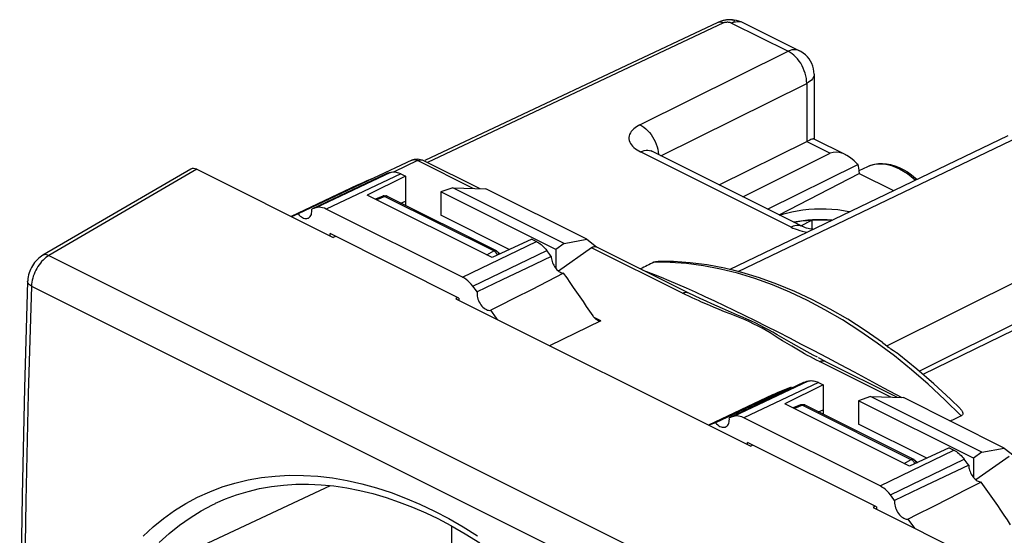
# Model space of a CAD drawing. Units: millimetres. Extents: x -29.5 to 26.8, y -28.4 to 34.1.
# Drawn here: x -29.5 to 8, y 14.4 to 34.1 of the extents above; entities that cross this region are included whole.
import ezdxf

# ---------------------------------------------------------------- set-up
doc = ezdxf.new("R2010")
doc.units = ezdxf.units.MM
doc.header["$LTSCALE"] = 15.367
doc.layers.get('0').update_dxf_attribs({"linetype": 'CONTINUOUS'})
for name, color, linetype in [('ASSI', 7, 'CONTINUOUS'), ('DRAFT', 7, 'CONTINUOUS'), ('RACCORDO', 7, 'CONTINUOUS'), ('SUPERFICI', 7, 'CONTINUOUS')]:
    doc.layers.add(name, color=color, linetype=linetype)

msp = doc.modelspace()

# ---------------------------------------------------------------- linework, layer by layer
at = {"color": 7, "linetype": 'CONTINUOUS'}
for p, q in [((-15.546, 28.207), (-18.379, 26.864)), ((-16.02, 28.037), (-18.9, 26.677)), ((-18.352, 26.873), (-18.379, 26.864)), ((-18.298, 26.89), (-18.352, 26.873)), ((-12.629, 24.267), (-17.826, 26.865)), ((-12.774, 23.473), (-17.681, 25.927)), ((-9.253, 25.06), (-10.187, 24.616)), ((-10.187, 24.616), (-11.128, 24.167)), ((-8.779, 24.416), (-9.389, 24.105)), ((-11.128, 24.167), (-12.076, 23.713)), ((-9.389, 24.105), (-10.003, 23.792)), ((-10.003, 23.792), (-10.621, 23.478)), ((-0.11, 20.082), (-2.99, 18.722)), ((0.364, 20.252), (-2.469, 18.909)), ((-2.415, 18.927), (-2.469, 18.909)), ((-2.361, 18.944), (-2.415, 18.927)), ((-2.307, 18.961), (-2.361, 18.944)), ((3.281, 16.312), (-1.916, 18.91)), ((3.136, 15.518), (-1.771, 17.972)), ((6.657, 17.105), (5.723, 16.661)), ((5.723, 16.661), (4.782, 16.212)), ((4.782, 16.212), (3.834, 15.758)), ((6.521, 16.15), (5.907, 15.837)), ((7.131, 16.461), (6.521, 16.15)), ((5.907, 15.837), (5.289, 15.523))]:
    msp.add_line(p, q, dxfattribs=at)
at = {"color": 250, "linetype": 'CONTINUOUS'}
for p, q in [((-15.374, 28.262), (-18.217, 26.916)), ((-14.983, 28.211), (-17.826, 26.865)), ((-12.629, 24.267), (-9.816, 25.628)), ((-12.238, 23.927), (-9.424, 25.287)), ((0.536, 20.307), (-2.307, 18.961)), ((0.927, 20.256), (-1.916, 18.91)), ((3.281, 16.312), (6.094, 17.673)), ((3.672, 15.972), (6.486, 17.332))]:
    msp.add_line(p, q, dxfattribs=at)
at = {"color": 7, "linetype": 'CONTINUOUS'}
for points in [[(-18.9, 26.677), (-18.859, 26.633), (-18.818, 26.596), (-18.775, 26.564), (-18.732, 26.539), (-18.687, 26.519), (-18.644, 26.507), (-18.603, 26.502), (-18.562, 26.504), (-18.525, 26.513), (-18.504, 26.522)], [(-18.504, 26.522), (-18.491, 26.53), (-18.46, 26.553), (-18.433, 26.583), (-18.411, 26.618), (-18.394, 26.66), (-18.382, 26.705), (-18.376, 26.754), (-18.375, 26.807), (-18.379, 26.864)], [(-18.217, 26.916), (-18.244, 26.908), (-18.298, 26.89)], [(-17.826, 26.865), (-17.896, 26.896), (-17.964, 26.917), (-18.03, 26.93), (-18.094, 26.934), (-18.156, 26.93), (-18.217, 26.916)], [(-12.238, 23.927), (-12.299, 24.001), (-12.361, 24.068), (-12.425, 24.128), (-12.491, 24.181), (-12.559, 24.227), (-12.629, 24.267)], [(-12.076, 23.713), (-12.103, 23.749), (-12.238, 23.927)], [(-12.076, 23.713), (-12.081, 23.66), (-12.079, 23.606), (-12.073, 23.551), (-12.061, 23.493), (-12.044, 23.434), (-12.022, 23.377), (-11.995, 23.321), (-11.964, 23.267), (-11.93, 23.216), (-11.893, 23.17), (-11.853, 23.127), (-11.811, 23.09), (-11.768, 23.06), (-11.723, 23.035), (-11.68, 23.016), (-11.638, 23.006), (-11.596, 23.002), (-11.555, 23.005)], [(-10.621, 23.478), (-11.243, 23.163), (-11.555, 23.005)], [(-11.304, 22.651), (-11.342, 22.706), (-11.555, 23.005)], [(-2.594, 18.567), (-2.581, 18.575), (-2.55, 18.598), (-2.523, 18.628), (-2.501, 18.663), (-2.484, 18.705), (-2.472, 18.75), (-2.466, 18.799), (-2.465, 18.852), (-2.469, 18.909)], [(-1.916, 18.91), (-1.986, 18.941), (-2.054, 18.962), (-2.12, 18.975), (-2.184, 18.979), (-2.247, 18.975), (-2.307, 18.961)], [(-2.99, 18.722), (-3.204, 18.637), (-3.242, 18.62)], [(-2.99, 18.722), (-2.949, 18.678), (-2.908, 18.641), (-2.865, 18.609), (-2.822, 18.584), (-2.777, 18.564), (-2.734, 18.552), (-2.693, 18.547), (-2.652, 18.549), (-2.615, 18.559), (-2.594, 18.567)], [(3.672, 15.972), (3.611, 16.046), (3.549, 16.113), (3.485, 16.173), (3.419, 16.226), (3.351, 16.272), (3.281, 16.312)], [(3.834, 15.758), (3.807, 15.794), (3.672, 15.972)], [(3.834, 15.758), (3.829, 15.705), (3.831, 15.651), (3.837, 15.596), (3.849, 15.538), (3.866, 15.48), (3.888, 15.422), (3.914, 15.366), (3.945, 15.312), (3.98, 15.261), (4.017, 15.215), (4.057, 15.172), (4.099, 15.135), (4.142, 15.105), (4.186, 15.08), (4.23, 15.062), (4.272, 15.051), (4.314, 15.047), (4.355, 15.05)], [(5.289, 15.523), (4.667, 15.208), (4.355, 15.05)]]:
    msp.add_lwpolyline(points, dxfattribs=at)
at = {"layer": 'ASSI', "color": 7, "linetype": 'CONTINUOUS'}
for p, q in [((-2.907, 33.972), (-14.073, 28.709)), ((-2.374, 34.08), (-2.302, 34.076)), ((-2.302, 34.076), (-2.211, 34.064)), ((-2.211, 34.064), (-2.121, 34.043)), ((-2.121, 34.043), (-2.032, 34.013)), ((-2.032, 34.013), (-1.946, 33.975)), ((-1.946, 33.975), (0.21, 32.897)), ((0.763, 32.003), (0.763, 29.529)), ((-2.457, 24.566), (8.154, 29.667)), ((-2.848, 27.783), (0.482, 29.435)), ((0.6, 29.489), (0.482, 29.435)), ((0.758, 29.537), (1.955, 28.938)), ((0.323, 26.198), (-5.417, 29.068)), ((-1.954, 27.336), (1.376, 28.988)), ((-14.564, 28.725), (-16.02, 28.037)), ((-14.177, 28.742), (-14.126, 28.719)), ((-11.966, 27.639), (-14.127, 28.72)), ((-1.008, 26.863), (2.43, 28.568)), ((-15.546, 28.207), (-18.379, 26.864)), ((-15.489, 28.226), (-15.546, 28.207)), ((-15.431, 28.244), (-15.489, 28.226)), ((-15.374, 28.262), (-15.431, 28.244)), ((-14.983, 28.211), (-14.803, 28.122)), ((-0.566, 26.642), (2.483, 28.22)), ((2.481, 28.333), (2.813, 28.49)), ((2.483, 28.263), (2.483, 28.22)), ((2.483, 28.22), (3.788, 27.568)), ((-16.02, 28.037), (-18.9, 26.677)), ((-14.803, 28.122), (-16.262, 27.398)), ((-14.803, 28.122), (-14.803, 27.005)), ((-11.506, 25.02), (-16.262, 27.398)), ((-12.998, 27.674), (-13.46, 27.516)), ((-13.46, 27.516), (-13.46, 26.626)), ((-9.076, 25.324), (-13.46, 27.516)), ((-8.76, 25.555), (-12.998, 27.674)), ((-12.998, 27.674), (-11.744, 27.632)), ((-7.901, 25.711), (-11.744, 27.632)), ((-14.982, 27.094), (-14.803, 27.169)), ((-18.9, 26.677), (-19.149, 26.574)), ((-18.352, 26.873), (-18.379, 26.864)), ((-18.298, 26.89), (-18.352, 26.873)), ((-12.629, 24.267), (-17.826, 26.865)), ((-10.852, 25.322), (-13.46, 26.626)), ((0.256, 26.231), (0.682, 26.442)), ((0.682, 26.442), (0.682, 26.098)), ((-17.681, 25.84), (-17.681, 25.927)), ((-12.774, 23.473), (-17.681, 25.927)), ((-9.995, 25.717), (-11.506, 25.02)), ((-9.995, 25.717), (-9.816, 25.628)), ((-8.76, 25.555), (-9.076, 25.324)), ((-8.76, 25.555), (-7.901, 25.711)), ((-7.901, 25.711), (-7.526, 25.419)), ((-9.31, 25.136), (-9.424, 25.287)), ((-9.076, 25.324), (-9.076, 24.597)), ((-7.714, 25.393), (-8.979, 24.502)), ((-4.03, 23.671), (-7.537, 25.425)), ((14.781, 25.372), (4.912, 20.564)), ((-9.253, 25.06), (-10.187, 24.616)), ((-9.253, 25.06), (-9.31, 25.136)), ((-10.187, 24.616), (-11.128, 24.167)), ((-8.779, 24.416), (-9.389, 24.105)), ((-1.989, 24.447), (-2.225, 24.51)), ((-11.128, 24.167), (-12.076, 23.713)), ((-9.389, 24.105), (-10.003, 23.792)), ((-10.003, 23.792), (-10.621, 23.478)), ((-3.553, 23.443), (-4.031, 23.672)), ((-12.774, 23.473), (-12.774, 23.386)), ((-7.358, 22.604), (-9.313, 21.656)), ((3.905, 21.383), (3.792, 21.459)), ((1.194, 21.06), (0.933, 21.193)), ((3.944, 19.684), (1.192, 21.06)), ((0.421, 20.271), (0.364, 20.252)), ((0.478, 20.289), (0.421, 20.271)), ((0.536, 20.307), (0.478, 20.289)), ((-0.11, 20.082), (-2.99, 18.722)), ((0.364, 20.252), (-2.469, 18.909)), ((1.107, 20.167), (-0.352, 19.443)), ((0.927, 20.256), (1.107, 20.167)), ((1.107, 20.167), (1.107, 19.05)), ((2.912, 19.719), (2.45, 19.561)), ((2.45, 19.561), (2.45, 18.671)), ((6.834, 17.369), (2.45, 19.561)), ((2.912, 19.719), (4.166, 19.677)), ((7.15, 17.6), (2.912, 19.719)), ((8.008, 17.756), (4.166, 19.677)), ((4.404, 17.065), (-0.352, 19.443)), ((0.928, 19.139), (1.107, 19.214)), ((-2.415, 18.927), (-2.469, 18.909)), ((-2.361, 18.944), (-2.415, 18.927)), ((-2.307, 18.961), (-2.361, 18.944)), ((3.281, 16.312), (-1.916, 18.91)), ((5.058, 17.367), (2.45, 18.671)), ((-1.771, 17.885), (-1.771, 17.972)), ((3.136, 15.518), (-1.771, 17.972)), ((5.915, 17.763), (4.404, 17.065)), ((5.915, 17.763), (6.094, 17.673)), ((7.15, 17.6), (8.008, 17.756)), ((8.008, 17.756), (8.384, 17.464)), ((6.6, 17.181), (6.486, 17.332)), ((7.15, 17.6), (6.834, 17.369)), ((6.834, 17.369), (6.834, 16.642)), ((8.196, 17.438), (6.931, 16.547)), ((6.657, 17.105), (5.723, 16.661)), ((6.657, 17.105), (6.6, 17.181)), ((5.723, 16.661), (4.782, 16.212)), ((4.782, 16.212), (3.834, 15.758)), ((6.521, 16.15), (5.907, 15.837)), ((7.131, 16.461), (6.521, 16.15)), ((5.907, 15.837), (5.289, 15.523)), ((3.136, 15.518), (3.136, 15.431)), ((4.603, 14.698), (4.355, 15.05))]:
    msp.add_line(p, q, dxfattribs=at)
at = {"layer": 'ASSI', "color": 250, "linetype": 'CONTINUOUS'}
for p, q in [((-2.689, 33.955), (-13.967, 28.64)), ((-2.38, 33.953), (-2.307, 33.983)), ((-2.38, 33.953), (-0.225, 32.875)), ((-2.353, 34.078), (-2.351, 34.08)), ((-5.871, 30.074), (-0.225, 32.875)), ((0.21, 32.897), (0.21, 32.897)), ((-5.077, 28.898), (0.482, 31.655)), ((0.482, 31.655), (0.482, 29.435)), ((-2.124, 24.483), (8.593, 29.635)), ((0.482, 29.435), (1.376, 28.988)), ((-0.112, 26.175), (-5.852, 29.045)), ((-5.443, 29.079), (-5.417, 29.068)), ((-14.344, 28.709), (-15.24, 28.286)), ((-12.223, 27.648), (-14.344, 28.709)), ((2.813, 28.49), (2.883, 28.52)), ((-15.374, 28.262), (-18.217, 26.916)), ((-14.983, 28.211), (-17.826, 26.865)), ((3.536, 21.653), (14.068, 26.898)), ((0.419, 26.002), (0.501, 25.988)), ((-12.629, 24.267), (-9.816, 25.628)), ((4.763, 20.693), (14.775, 25.678)), ((-12.238, 23.927), (-9.424, 25.287)), ((-4.248, 23.66), (-7.714, 25.393)), ((-4.726, 24.833), (-5.346, 24.839)), ((-4.126, 23.6), (-4.248, 23.66)), ((-4.113, 23.861), (-3.765, 23.704)), ((-3.764, 23.429), (-3.884, 23.484)), ((-3.552, 23.443), (-3.595, 23.462)), ((-3.346, 23.349), (-3.552, 23.443)), ((-3.027, 23.363), (-2.666, 23.191)), ((-2.646, 22.952), (-2.858, 23.038)), ((-7.358, 22.604), (-7.62, 22.735)), ((0.731, 21.484), (1.267, 21.202)), ((3.823, 21.265), (3.168, 21.756)), ((0.975, 21.049), (0.855, 21.11)), ((3.687, 19.693), (0.975, 21.049)), ((4.472, 20.74), (3.823, 21.265)), ((0.536, 20.307), (-2.307, 18.961)), ((0.927, 20.256), (-1.916, 18.91)), ((3.413, 20.055), (4.103, 19.679)), ((3.281, 16.312), (6.094, 17.673)), ((3.672, 15.972), (6.486, 17.332))]:
    msp.add_line(p, q, dxfattribs=at)
at = {"layer": 'ASSI', "color": 7, "linetype": 'CONTINUOUS'}
for points in [[(-2.473, 34.079), (-2.505, 34.077), (-2.536, 34.074), (-2.569, 34.07), (-2.602, 34.065), (-2.635, 34.06), (-2.669, 34.053), (-2.704, 34.045), (-2.738, 34.036), (-2.774, 34.025), (-2.81, 34.013), (-2.846, 33.999), (-2.882, 33.984), (-2.907, 33.972)], [(-2.374, 34.08), (-2.38, 34.08), (-2.411, 34.081), (-2.441, 34.08), (-2.473, 34.079)], [(0.763, 32.003), (0.758, 32.105), (0.742, 32.207), (0.715, 32.307), (0.679, 32.405), (0.632, 32.498), (0.575, 32.586), (0.509, 32.668), (0.435, 32.743), (0.353, 32.81), (0.265, 32.867), (0.21, 32.897)], [(0.683, 29.524), (0.646, 29.51), (0.6, 29.489)], [(0.758, 29.537), (0.75, 29.539), (0.735, 29.538), (0.712, 29.533), (0.683, 29.524)], [(-5.417, 29.068), (-5.425, 29.072), (-5.442, 29.081), (-5.452, 29.087), (-5.453, 29.088)], [(-14.564, 28.725), (-14.513, 28.746), (-14.458, 28.761), (-14.402, 28.77), (-14.346, 28.773), (-14.289, 28.769), (-14.233, 28.758), (-14.177, 28.742)], [(2.813, 28.49), (2.941, 28.541), (3.077, 28.578), (3.22, 28.598), (3.369, 28.602), (3.522, 28.59), (3.679, 28.561), (3.839, 28.515), (4.001, 28.451), (4.162, 28.372), (4.322, 28.277), (4.479, 28.168), (4.633, 28.044), (4.683, 27.999)], [(-15.374, 28.262), (-15.335, 28.272), (-15.294, 28.279), (-15.253, 28.281), (-15.209, 28.279), (-15.165, 28.273), (-15.12, 28.263), (-15.074, 28.25), (-15.029, 28.233), (-14.983, 28.211)], [(-16.02, 28.037), (-16.147, 27.987), (-16.274, 27.935), (-16.4, 27.882), (-16.525, 27.827), (-16.649, 27.77), (-19.164, 26.582)], [(-18.9, 26.677), (-18.859, 26.633), (-18.818, 26.596), (-18.775, 26.564), (-18.732, 26.539), (-18.687, 26.519), (-18.644, 26.507), (-18.603, 26.502), (-18.562, 26.504), (-18.525, 26.513), (-18.504, 26.522)], [(-18.504, 26.522), (-18.491, 26.53), (-18.46, 26.553), (-18.433, 26.583), (-18.411, 26.618), (-18.394, 26.66), (-18.382, 26.705), (-18.376, 26.754), (-18.375, 26.807), (-18.379, 26.864)], [(-18.217, 26.916), (-18.244, 26.908), (-18.298, 26.89)], [(-17.826, 26.865), (-17.896, 26.896), (-17.964, 26.917), (-18.03, 26.93), (-18.094, 26.934), (-18.156, 26.93), (-18.217, 26.916)], [(-0.547, 26.633), (-0.475, 26.658), (-0.283, 26.714), (-0.084, 26.762), (0.125, 26.803), (0.341, 26.835), (0.56, 26.859), (0.779, 26.873), (1.001, 26.879), (1.223, 26.876), (1.445, 26.864), (1.667, 26.843), (1.883, 26.813), (2.092, 26.776), (2.124, 26.768)], [(0.718, 26.092), (0.659, 26.101), (0.594, 26.112), (0.534, 26.125), (0.48, 26.139), (0.432, 26.154), (0.391, 26.168), (0.357, 26.182), (0.33, 26.194), (0.323, 26.198)], [(-9.816, 25.628), (-9.77, 25.603), (-9.724, 25.575), (-9.679, 25.543), (-9.634, 25.508), (-9.589, 25.469), (-9.546, 25.427), (-9.504, 25.383), (-9.463, 25.337), (-9.424, 25.287)], [(-7.714, 25.393), (-7.689, 25.409), (-7.664, 25.421), (-7.641, 25.43), (-7.618, 25.436), (-7.595, 25.438), (-7.573, 25.436), (-7.553, 25.431), (-7.537, 25.425)], [(-9.253, 25.06), (-9.25, 25.012), (-9.244, 24.964), (-9.235, 24.915), (-9.221, 24.866), (-9.203, 24.816), (-9.183, 24.767), (-9.159, 24.72), (-9.131, 24.674), (-9.102, 24.631), (-9.07, 24.59), (-9.036, 24.553), (-9.001, 24.52), (-8.964, 24.491), (-8.927, 24.466), (-8.889, 24.446), (-8.852, 24.431), (-8.815, 24.421), (-8.779, 24.416)], [(-5.346, 24.839), (-5.32, 24.849), (-5.292, 24.858), (-5.261, 24.864), (-5.226, 24.868), (-5.19, 24.87), (-5.18, 24.87)], [(-2.327, 24.535), (-2.652, 24.611), (-3.308, 24.735), (-3.956, 24.819), (-4.594, 24.864), (-5.18, 24.871)], [(-7.66, 22.789), (-7.781, 22.973), (-7.903, 23.156), (-8.026, 23.339), (-8.149, 23.52), (-8.274, 23.701), (-8.399, 23.881), (-8.525, 24.06), (-8.651, 24.239), (-8.779, 24.416)], [(-2.226, 24.51), (-2.276, 24.523), (-2.326, 24.536)], [(3.375, 21.78), (2.713, 22.238), (2.045, 22.663), (1.373, 23.053), (0.699, 23.407), (0.024, 23.724), (-0.65, 24.004), (-1.321, 24.245), (-1.989, 24.447)], [(-12.238, 23.927), (-12.299, 24.001), (-12.361, 24.068), (-12.425, 24.128), (-12.491, 24.181), (-12.559, 24.227), (-12.629, 24.267)], [(-12.076, 23.713), (-12.103, 23.749), (-12.238, 23.927)], [(-12.076, 23.713), (-12.081, 23.66), (-12.079, 23.606), (-12.073, 23.551), (-12.061, 23.493), (-12.044, 23.434), (-12.022, 23.377), (-11.995, 23.321), (-11.964, 23.267), (-11.93, 23.216), (-11.893, 23.17), (-11.853, 23.127), (-11.811, 23.09), (-11.768, 23.06), (-11.723, 23.035), (-11.68, 23.016), (-11.638, 23.006), (-11.596, 23.002), (-11.555, 23.005)], [(-10.621, 23.478), (-11.243, 23.163), (-11.555, 23.005)], [(-11.304, 22.651), (-11.342, 22.706), (-11.555, 23.005)], [(-7.48, 22.617), (-7.494, 22.624), (-7.516, 22.638), (-7.538, 22.653), (-7.559, 22.671), (-7.581, 22.691), (-7.601, 22.713), (-7.622, 22.737), (-7.641, 22.762), (-7.66, 22.789)], [(-7.358, 22.604), (-7.374, 22.598), (-7.391, 22.595), (-7.41, 22.595), (-7.43, 22.598), (-7.451, 22.604), (-7.472, 22.613), (-7.48, 22.617)], [(3.372, 21.779), (3.426, 21.739), (3.536, 21.653)], [(3.792, 21.459), (3.691, 21.529), (3.646, 21.562), (3.605, 21.594), (3.568, 21.624), (3.536, 21.653)], [(3.993, 21.318), (3.963, 21.341), (3.905, 21.383)], [(6.325, 19.26), (5.958, 19.618), (5.327, 20.204), (4.685, 20.761), (3.993, 21.318)], [(0.536, 20.307), (0.575, 20.317), (0.615, 20.324), (0.657, 20.326), (0.701, 20.324), (0.745, 20.318), (0.79, 20.308), (0.836, 20.295), (0.881, 20.278), (0.927, 20.256)], [(-0.11, 20.082), (-0.237, 20.032), (-0.364, 19.98), (-0.49, 19.927), (-0.615, 19.872), (-0.739, 19.815), (-3.254, 18.627)], [(6.325, 19.26), (6.341, 19.243), (6.361, 19.222), (6.378, 19.2), (6.394, 19.179), (6.407, 19.158), (6.417, 19.137), (6.425, 19.117), (6.43, 19.097), (6.432, 19.078), (6.431, 19.06), (6.426, 19.042), (6.416, 19.025), (6.403, 19.01), (6.385, 18.997), (6.363, 18.984)], [(-2.594, 18.567), (-2.581, 18.575), (-2.55, 18.598), (-2.523, 18.628), (-2.501, 18.663), (-2.484, 18.705), (-2.472, 18.75), (-2.466, 18.799), (-2.465, 18.852), (-2.469, 18.909)], [(-1.916, 18.91), (-1.986, 18.941), (-2.054, 18.962), (-2.12, 18.975), (-2.184, 18.979), (-2.247, 18.975), (-2.307, 18.961)], [(-2.99, 18.722), (-3.204, 18.637), (-3.242, 18.62)], [(-2.99, 18.722), (-2.949, 18.678), (-2.908, 18.641), (-2.865, 18.609), (-2.822, 18.584), (-2.777, 18.564), (-2.734, 18.552), (-2.693, 18.547), (-2.652, 18.549), (-2.615, 18.559), (-2.594, 18.567)], [(6.094, 17.673), (6.14, 17.648), (6.186, 17.62), (6.231, 17.588), (6.276, 17.553), (6.321, 17.514), (6.364, 17.472), (6.406, 17.428), (6.447, 17.382), (6.486, 17.332)], [(6.657, 17.105), (6.66, 17.057), (6.666, 17.009), (6.675, 16.96), (6.689, 16.911), (6.707, 16.861), (6.727, 16.812), (6.751, 16.765), (6.778, 16.719), (6.808, 16.676), (6.84, 16.635), (6.874, 16.598), (6.909, 16.565), (6.946, 16.536), (6.983, 16.511), (7.021, 16.491), (7.058, 16.476), (7.095, 16.466), (7.131, 16.461)], [(3.672, 15.972), (3.611, 16.046), (3.549, 16.113), (3.485, 16.173), (3.419, 16.226), (3.351, 16.272), (3.281, 16.312)], [(8.25, 14.834), (8.129, 15.018), (8.007, 15.201), (7.884, 15.384), (7.761, 15.565), (7.636, 15.746), (7.511, 15.926), (7.385, 16.105), (7.259, 16.284), (7.131, 16.461)], [(3.834, 15.758), (3.807, 15.794), (3.672, 15.972)], [(3.834, 15.758), (3.829, 15.705), (3.831, 15.651), (3.837, 15.596), (3.849, 15.538), (3.866, 15.48), (3.888, 15.422), (3.914, 15.366), (3.945, 15.312), (3.98, 15.261), (4.017, 15.215), (4.057, 15.172), (4.099, 15.135), (4.142, 15.105), (4.186, 15.08), (4.23, 15.062), (4.272, 15.051), (4.314, 15.047), (4.355, 15.05)], [(5.289, 15.523), (4.667, 15.208), (4.355, 15.05)]]:
    msp.add_lwpolyline(points, dxfattribs=at)
at = {"layer": 'ASSI', "color": 250, "linetype": 'CONTINUOUS'}
for points in [[(-2.689, 33.955), (-2.701, 33.961), (-2.713, 33.966), (-2.725, 33.971), (-2.736, 33.975), (-2.748, 33.979), (-2.76, 33.982), (-2.772, 33.985), (-2.783, 33.987), (-2.794, 33.989), (-2.806, 33.99), (-2.817, 33.99), (-2.828, 33.99), (-2.839, 33.99), (-2.85, 33.989), (-2.86, 33.987), (-2.871, 33.985), (-2.881, 33.982), (-2.891, 33.979), (-2.901, 33.975), (-2.907, 33.972)], [(-2.38, 33.953), (-2.397, 33.959), (-2.415, 33.965), (-2.435, 33.97), (-2.456, 33.974), (-2.478, 33.978), (-2.5, 33.98), (-2.523, 33.981), (-2.547, 33.981), (-2.57, 33.98), (-2.592, 33.979), (-2.614, 33.976), (-2.635, 33.972), (-2.654, 33.968), (-2.672, 33.962), (-2.689, 33.955)], [(-2.38, 33.953), (-2.347, 33.97), (-2.318, 33.987), (-2.296, 34.004), (-2.276, 34.019), (-2.263, 34.033), (-2.263, 34.045), (-2.285, 34.057), (-2.32, 34.067), (-2.348, 34.074), (-2.353, 34.078)], [(-2.307, 33.983), (-2.235, 34.004), (-2.165, 34.014)], [(-2.165, 34.014), (-2.097, 34.015), (-2.032, 34.006)], [(-2.032, 34.006), (-1.971, 33.986), (-1.946, 33.975)], [(0.21, 32.897), (0.186, 32.908), (0.125, 32.928), (0.06, 32.937), (-0.009, 32.937), (-0.079, 32.926), (-0.152, 32.905), (-0.225, 32.875)], [(0.482, 31.655), (0.48, 31.748), (0.469, 31.844), (0.451, 31.942), (0.425, 32.04), (0.392, 32.138), (0.352, 32.234), (0.306, 32.328), (0.253, 32.418), (0.196, 32.504), (0.133, 32.584), (0.067, 32.658), (-0.003, 32.725), (-0.075, 32.783), (-0.15, 32.834), (-0.225, 32.875)], [(0.763, 32.003), (0.762, 31.981), (0.752, 31.93), (0.732, 31.879), (0.701, 31.83), (0.66, 31.782), (0.61, 31.737), (0.55, 31.694), (0.482, 31.655)], [(-5.871, 30.074), (-5.937, 30.04), (-5.999, 30.002), (-6.056, 29.961), (-6.11, 29.916), (-6.16, 29.868), (-6.202, 29.818), (-6.237, 29.764), (-6.264, 29.708), (-6.282, 29.651), (-6.29, 29.593), (-6.29, 29.535), (-6.28, 29.477), (-6.26, 29.419), (-6.231, 29.363), (-6.195, 29.309), (-6.151, 29.257), (-6.099, 29.208), (-6.043, 29.162), (-5.984, 29.12), (-5.92, 29.081), (-5.852, 29.045)], [(-5.871, 30.074), (-5.795, 30.033), (-5.721, 29.983), (-5.649, 29.924), (-5.579, 29.858), (-5.513, 29.784), (-5.45, 29.704), (-5.392, 29.618), (-5.34, 29.528), (-5.294, 29.434), (-5.254, 29.338), (-5.221, 29.24), (-5.195, 29.142)], [(-5.852, 29.045), (-5.779, 29.076), (-5.707, 29.096), (-5.637, 29.107), (-5.569, 29.108), (-5.504, 29.099), (-5.443, 29.079)], [(-5.195, 29.142), (-5.177, 29.044), (-5.166, 28.948), (-5.166, 28.942)], [(-14.531, 28.737), (-14.555, 28.729), (-14.564, 28.725)], [(-14.344, 28.709), (-14.372, 28.721), (-14.4, 28.731), (-14.428, 28.738), (-14.455, 28.742), (-14.481, 28.744), (-14.507, 28.742), (-14.531, 28.737)], [(-14.344, 28.709), (-14.314, 28.721), (-14.285, 28.731), (-14.255, 28.737), (-14.227, 28.74), (-14.199, 28.74), (-14.172, 28.736), (-14.147, 28.728)], [(2.883, 28.52), (3.009, 28.559), (3.141, 28.583), (3.279, 28.591), (3.421, 28.584), (3.567, 28.56), (3.715, 28.522), (3.866, 28.467), (4.017, 28.398), (4.168, 28.314), (4.319, 28.217), (4.467, 28.105), (4.612, 27.981), (4.624, 27.97)], [(0.322, 26.198), (0.297, 26.209), (0.236, 26.229), (0.171, 26.238), (0.103, 26.237), (0.033, 26.226), (-0.039, 26.206), (-0.112, 26.175)], [(-0.112, 26.175), (-0.041, 26.141), (0.037, 26.109), (0.122, 26.079), (0.215, 26.051), (0.314, 26.025), (0.419, 26.002)], [(-2.151, 24.416), (-2.806, 24.579), (-3.454, 24.703), (-4.095, 24.788), (-4.726, 24.833)], [(-5.764, 24.538), (-5.621, 24.487), (-5.353, 24.384), (-5.067, 24.269), (-4.765, 24.144), (-4.446, 24.008), (-4.113, 23.861)], [(3.168, 21.756), (2.508, 22.214), (1.844, 22.638), (1.177, 23.027), (0.509, 23.379), (-0.16, 23.695), (-0.827, 23.973), (-1.491, 24.214), (-2.151, 24.416)], [(-4.248, 23.66), (-4.217, 23.673), (-4.188, 23.683), (-4.158, 23.689), (-4.13, 23.692), (-4.102, 23.691), (-4.075, 23.687), (-4.05, 23.68), (-4.031, 23.672)], [(-3.765, 23.704), (-3.403, 23.538), (-3.027, 23.363)], [(-3.884, 23.484), (-4.005, 23.542), (-4.126, 23.6)], [(-3.526, 23.321), (-3.645, 23.374), (-3.764, 23.429)], [(-2.858, 23.038), (-3.075, 23.129), (-3.298, 23.223), (-3.526, 23.321)], [(-2.73, 23.076), (-2.931, 23.164), (-3.137, 23.255), (-3.346, 23.349)], [(-0.644, 22.073), (-0.81, 22.167), (-0.971, 22.257), (-1.132, 22.344), (-1.293, 22.429), (-1.455, 22.51), (-1.622, 22.59), (-1.793, 22.669), (-1.969, 22.747), (-2.151, 22.826), (-2.73, 23.076)], [(-2.666, 23.191), (-2.288, 23.009), (-1.895, 22.817), (-1.483, 22.614), (-1.056, 22.4), (-0.62, 22.18), (-0.178, 21.953), (0.273, 21.721), (0.731, 21.484)], [(0.298, 21.409), (0.102, 21.523), (-0.085, 21.634), (-0.265, 21.742), (-0.436, 21.847), (-0.599, 21.95), (-0.757, 22.048), (-0.91, 22.143), (-1.059, 22.233), (-1.211, 22.321), (-1.367, 22.404), (-1.526, 22.483), (-1.692, 22.562), (-1.868, 22.638), (-2.05, 22.713), (-2.241, 22.79), (-2.44, 22.87), (-2.646, 22.952)], [(0.503, 21.424), (0.291, 21.541), (0.088, 21.655), (-0.107, 21.765), (-0.293, 21.871), (-0.644, 22.073)], [(0.855, 21.11), (0.738, 21.17), (0.623, 21.231), (0.512, 21.29), (0.404, 21.35), (0.298, 21.409)], [(0.891, 21.215), (0.731, 21.301), (0.616, 21.363), (0.503, 21.424)], [(0.975, 21.049), (1.005, 21.062), (1.035, 21.071), (1.064, 21.078), (1.093, 21.08), (1.121, 21.08), (1.147, 21.076), (1.173, 21.069), (1.192, 21.06)], [(1.267, 21.202), (1.758, 20.943), (2.295, 20.657), (2.847, 20.361), (3.413, 20.055)], [(6.363, 18.984), (5.743, 19.599), (5.112, 20.185), (4.472, 20.74)]]:
    msp.add_lwpolyline(points, dxfattribs=at)
at = {"layer": 'ASSI', "color": 7, "linetype": 'CONTINUOUS'}
for centre, major_axis, ratio, start_param, end_param in [((2.071, 27.762), (-0.724, 1.21), 0.548784, 5.080179, 6.239658), ((1.788, 27.904), (0.435, 0.901), 0.601612, 5.388879, 5.782743), ((1.036, 25.072), (2.8, -0.02), 0.494637, 1.42893, 1.956122), ((478.173, 250.532), (615.008, 294.271), 0.012035, 2.469651, 2.470997), ((478.173, 250.532), (615.008, 294.271), 0.012035, -2.452008, -2.450937)]:
    msp.add_ellipse(centre, major_axis=major_axis, ratio=ratio, start_param=start_param, end_param=end_param, dxfattribs=at)
at = {"layer": 'DRAFT', "color": 7, "linetype": 'CONTINUOUS'}
for p, q in [((-22.759, 28.379), (-17.561, 25.78)), ((-0.566, 26.642), (2.483, 28.22)), ((2.481, 28.333), (2.813, 28.49)), ((0.256, 26.231), (0.682, 26.442)), ((0.281, 26.41), (0.482, 26.433)), ((0.682, 26.442), (0.682, 26.098)), ((-17.681, 25.84), (-17.681, 25.927)), ((-17.474, 25.823), (-17.561, 25.78)), ((-12.818, 23.495), (-12.894, 23.446)), ((-12.894, 23.446), (-1.651, 17.825)), ((-12.774, 23.473), (-12.774, 23.386)), ((-1.771, 17.885), (-1.771, 17.972)), ((-1.564, 17.868), (-1.651, 17.825)), ((3.091, 15.54), (3.016, 15.492)), ((3.016, 15.492), (8.213, 12.893)), ((3.136, 15.518), (3.136, 15.431))]:
    msp.add_line(p, q, dxfattribs=at)
for points in [[(-0.547, 26.633), (-0.475, 26.658), (-0.283, 26.714), (-0.084, 26.762), (0.125, 26.803), (0.341, 26.835), (0.56, 26.859), (0.779, 26.873), (1.001, 26.879), (1.223, 26.876), (1.445, 26.864), (1.667, 26.843), (1.883, 26.813), (2.092, 26.776), (2.124, 26.768)], [(-0.007, 26.362), (0.085, 26.38), (0.281, 26.41)], [(0.482, 26.433), (0.685, 26.449), (0.891, 26.456), (1.099, 26.457), (1.304, 26.45), (1.441, 26.44)]]:
    msp.add_lwpolyline(points, dxfattribs=at)
at = {"layer": 'RACCORDO', "color": 7, "linetype": 'CONTINUOUS'}
for p, q in [((-2.907, 33.972), (-14.073, 28.709)), ((-2.374, 34.08), (-2.302, 34.076)), ((-2.302, 34.076), (-2.211, 34.064)), ((-2.211, 34.064), (-2.121, 34.043)), ((-2.121, 34.043), (-2.032, 34.013)), ((-2.032, 34.013), (-1.946, 33.975)), ((-1.946, 33.975), (0.21, 32.897)), ((0.763, 32.003), (0.763, 29.529)), ((-2.457, 24.566), (8.154, 29.667)), ((-2.848, 27.783), (0.482, 29.435)), ((0.6, 29.489), (0.482, 29.435)), ((0.758, 29.537), (1.955, 28.938)), ((0.323, 26.198), (-5.417, 29.068)), ((-1.954, 27.336), (1.376, 28.988)), ((-14.564, 28.725), (-16.02, 28.037)), ((-14.177, 28.742), (-14.126, 28.719)), ((-11.966, 27.639), (-14.127, 28.72)), ((-1.008, 26.863), (2.43, 28.568)), ((2.483, 28.263), (2.483, 28.22)), ((-15.67, 27.358), (-15.945, 27.239)), ((-15.501, 27.354), (-11.357, 25.282)), ((-14.803, 27.169), (-14.803, 27.005)), ((-18.9, 26.677), (-19.149, 26.574)), ((-7.901, 25.711), (-7.526, 25.419)), ((-11.327, 25.264), (-11.193, 25.164)), ((-7.714, 25.393), (-8.979, 24.502)), ((-4.03, 23.671), (-7.537, 25.425)), ((14.781, 25.372), (4.912, 20.564)), ((-1.989, 24.447), (-2.225, 24.51)), ((-3.553, 23.443), (-4.031, 23.672)), ((-7.358, 22.604), (-9.313, 21.656)), ((1.194, 21.06), (0.933, 21.193)), ((3.944, 19.684), (1.192, 21.06)), ((0.24, 19.404), (-0.035, 19.284)), ((0.409, 19.399), (4.553, 17.327)), ((1.107, 19.214), (1.107, 19.05)), ((8.008, 17.756), (8.384, 17.464)), ((4.583, 17.309), (4.717, 17.209)), ((8.196, 17.438), (6.931, 16.547)), ((-22.953, 13.849), (-17.66, 16.324)), ((-22.044, 15.65), (-22.042, 15.651)), ((4.603, 14.698), (4.355, 15.05)), ((-13.036, 12.699), (-13.036, 14.782))]:
    msp.add_line(p, q, dxfattribs=at)
at = {"layer": 'RACCORDO', "color": 250, "linetype": 'CONTINUOUS'}
for p, q in [((-2.689, 33.955), (-13.967, 28.64)), ((-2.38, 33.953), (-2.307, 33.983)), ((-2.38, 33.953), (-0.225, 32.875)), ((-2.353, 34.078), (-2.351, 34.08)), ((-5.871, 30.074), (-0.225, 32.875)), ((0.21, 32.897), (0.21, 32.897)), ((-5.077, 28.898), (0.482, 31.655)), ((0.482, 31.655), (0.482, 29.435)), ((-2.124, 24.483), (8.593, 29.635)), ((0.482, 29.435), (1.376, 28.988)), ((-0.112, 26.175), (-5.852, 29.045)), ((-5.443, 29.079), (-5.417, 29.068)), ((-14.344, 28.709), (-15.24, 28.286)), ((-12.223, 27.648), (-14.344, 28.709)), ((2.813, 28.49), (2.883, 28.52)), ((-15.591, 27.348), (-15.897, 27.215)), ((-15.591, 27.348), (-11.43, 25.268)), ((0.419, 26.002), (0.501, 25.988)), ((-11.712, 25.123), (-11.446, 25.276)), ((-11.327, 25.264), (-11.313, 25.251)), ((-4.248, 23.66), (-7.714, 25.393)), ((-4.726, 24.833), (-5.346, 24.839)), ((-4.126, 23.6), (-4.248, 23.66)), ((-4.113, 23.861), (-3.765, 23.704)), ((-3.764, 23.429), (-3.884, 23.484)), ((-3.645, 23.374), (-3.764, 23.429)), ((-3.526, 23.321), (-3.645, 23.374)), ((-3.552, 23.443), (-3.595, 23.462)), ((-3.346, 23.349), (-3.552, 23.443)), ((-3.027, 23.363), (-2.666, 23.191)), ((-2.646, 22.952), (-2.858, 23.038)), ((-7.358, 22.604), (-7.62, 22.735)), ((0.731, 21.484), (1.267, 21.202)), ((3.823, 21.265), (3.168, 21.756)), ((0.975, 21.049), (0.855, 21.11)), ((3.687, 19.693), (0.975, 21.049)), ((4.472, 20.74), (3.823, 21.265)), ((3.413, 20.055), (4.103, 19.679)), ((0.319, 19.393), (0.013, 19.26)), ((0.319, 19.393), (4.479, 17.313)), ((4.198, 17.168), (4.464, 17.321)), ((4.583, 17.309), (4.597, 17.296))]:
    msp.add_line(p, q, dxfattribs=at)
at = {"layer": 'RACCORDO', "color": 7, "linetype": 'CONTINUOUS'}
for points in [[(-2.473, 34.079), (-2.505, 34.077), (-2.536, 34.074), (-2.569, 34.07), (-2.602, 34.065), (-2.635, 34.06), (-2.669, 34.053), (-2.704, 34.045), (-2.738, 34.036), (-2.774, 34.025), (-2.81, 34.013), (-2.846, 33.999), (-2.882, 33.984), (-2.907, 33.972)], [(-2.374, 34.08), (-2.38, 34.08), (-2.411, 34.081), (-2.441, 34.08), (-2.473, 34.079)], [(0.763, 32.003), (0.758, 32.105), (0.742, 32.207), (0.715, 32.307), (0.679, 32.405), (0.632, 32.498), (0.575, 32.586), (0.509, 32.668), (0.435, 32.743), (0.353, 32.81), (0.265, 32.867), (0.21, 32.897)], [(0.683, 29.524), (0.646, 29.51), (0.6, 29.489)], [(0.758, 29.537), (0.75, 29.539), (0.735, 29.538), (0.712, 29.533), (0.683, 29.524)], [(-5.417, 29.068), (-5.425, 29.072), (-5.442, 29.081), (-5.452, 29.087), (-5.453, 29.088)], [(-14.564, 28.725), (-14.513, 28.746), (-14.458, 28.761), (-14.402, 28.77), (-14.346, 28.773), (-14.289, 28.769), (-14.233, 28.758), (-14.177, 28.742)], [(2.813, 28.49), (2.941, 28.541), (3.077, 28.578), (3.22, 28.598), (3.369, 28.602), (3.522, 28.59), (3.679, 28.561), (3.839, 28.515), (4.001, 28.451), (4.162, 28.372), (4.322, 28.277), (4.479, 28.168), (4.633, 28.044), (4.683, 27.999)], [(-16.02, 28.037), (-16.147, 27.987), (-16.274, 27.935), (-16.4, 27.882), (-16.525, 27.827), (-16.649, 27.77), (-16.727, 27.734)], [(-15.67, 27.358), (-15.651, 27.366), (-15.63, 27.371), (-15.609, 27.374), (-15.588, 27.375), (-15.567, 27.374), (-15.546, 27.37)], [(-15.546, 27.37), (-15.525, 27.364), (-15.505, 27.356), (-15.501, 27.354)], [(0.718, 26.092), (0.659, 26.101), (0.594, 26.112), (0.534, 26.125), (0.48, 26.139), (0.432, 26.154), (0.391, 26.168), (0.357, 26.182), (0.33, 26.194), (0.323, 26.198)], [(-11.327, 25.264), (-11.33, 25.266), (-11.333, 25.268), (-11.337, 25.27), (-11.34, 25.272), (-11.343, 25.274), (-11.347, 25.276), (-11.35, 25.278), (-11.354, 25.28), (-11.357, 25.282)], [(-7.714, 25.393), (-7.689, 25.409), (-7.664, 25.421), (-7.641, 25.43), (-7.618, 25.436), (-7.595, 25.438), (-7.573, 25.436), (-7.553, 25.431), (-7.537, 25.425)], [(-5.346, 24.839), (-5.32, 24.849), (-5.292, 24.858), (-5.261, 24.864), (-5.226, 24.868), (-5.19, 24.87), (-5.18, 24.87)], [(-2.327, 24.535), (-2.652, 24.611), (-3.308, 24.735), (-3.956, 24.819), (-4.594, 24.864), (-5.18, 24.871)], [(-7.66, 22.789), (-7.781, 22.973), (-7.903, 23.156), (-8.026, 23.339), (-8.149, 23.52), (-8.274, 23.701), (-8.399, 23.881), (-8.525, 24.06), (-8.651, 24.239), (-8.779, 24.416)], [(-2.226, 24.51), (-2.276, 24.523), (-2.326, 24.536)], [(3.375, 21.78), (2.713, 22.238), (2.045, 22.663), (1.373, 23.053), (0.699, 23.407), (0.024, 23.724), (-0.65, 24.004), (-1.321, 24.245), (-1.989, 24.447)], [(-7.48, 22.617), (-7.494, 22.624), (-7.516, 22.638), (-7.538, 22.653), (-7.559, 22.671), (-7.581, 22.691), (-7.601, 22.713), (-7.622, 22.737), (-7.641, 22.762), (-7.66, 22.789)], [(-7.358, 22.604), (-7.374, 22.598), (-7.391, 22.595), (-7.41, 22.595), (-7.43, 22.598), (-7.451, 22.604), (-7.472, 22.613), (-7.48, 22.617)], [(6.325, 19.26), (5.958, 19.618), (5.327, 20.204), (4.685, 20.761), (3.993, 21.318)], [(-0.11, 20.082), (-0.237, 20.032), (-0.364, 19.98), (-0.49, 19.927), (-0.615, 19.872), (-0.739, 19.815), (-0.817, 19.779)], [(0.24, 19.404), (0.259, 19.411), (0.28, 19.416), (0.301, 19.419), (0.322, 19.42), (0.343, 19.419), (0.364, 19.415)], [(0.364, 19.415), (0.385, 19.409), (0.404, 19.401), (0.409, 19.399)], [(6.325, 19.26), (6.341, 19.243), (6.361, 19.222), (6.378, 19.2), (6.394, 19.179), (6.407, 19.158), (6.417, 19.137), (6.425, 19.117), (6.43, 19.097), (6.432, 19.078), (6.431, 19.06), (6.426, 19.042), (6.416, 19.025), (6.403, 19.01), (6.385, 18.997), (6.363, 18.984)], [(4.583, 17.309), (4.58, 17.311), (4.576, 17.313), (4.573, 17.315), (4.57, 17.317), (4.567, 17.319), (4.563, 17.321), (4.56, 17.323), (4.556, 17.325), (4.553, 17.327)], [(-22.042, 15.651), (-21.664, 15.817), (-21.241, 15.974), (-20.807, 16.105), (-20.364, 16.212), (-19.912, 16.292), (-19.451, 16.348), (-18.983, 16.377), (-18.507, 16.381), (-18.025, 16.359), (-17.538, 16.312), (-17.045, 16.24), (-16.548, 16.142), (-16.048, 16.019), (-15.546, 15.872), (-15.041, 15.7), (-14.536, 15.504), (-14.031, 15.284), (-13.577, 15.067)], [(8.25, 14.834), (8.129, 15.018), (8.007, 15.201), (7.884, 15.384), (7.761, 15.565), (7.636, 15.746), (7.511, 15.926), (7.385, 16.105), (7.259, 16.284), (7.131, 16.461)], [(-13.577, 15.067), (-13.079, 14.807), (-12.526, 14.49), (-11.975, 14.147)]]:
    msp.add_lwpolyline(points, dxfattribs=at)
at = {"layer": 'RACCORDO', "color": 250, "linetype": 'CONTINUOUS'}
for points in [[(-2.689, 33.955), (-2.701, 33.961), (-2.713, 33.966), (-2.725, 33.971), (-2.736, 33.975), (-2.748, 33.979), (-2.76, 33.982), (-2.772, 33.985), (-2.783, 33.987), (-2.794, 33.989), (-2.806, 33.99), (-2.817, 33.99), (-2.828, 33.99), (-2.839, 33.99), (-2.85, 33.989), (-2.86, 33.987), (-2.871, 33.985), (-2.881, 33.982), (-2.891, 33.979), (-2.901, 33.975), (-2.907, 33.972)], [(-2.38, 33.953), (-2.397, 33.959), (-2.415, 33.965), (-2.435, 33.97), (-2.456, 33.974), (-2.478, 33.978), (-2.5, 33.98), (-2.523, 33.981), (-2.547, 33.981), (-2.57, 33.98), (-2.592, 33.979), (-2.614, 33.976), (-2.635, 33.972), (-2.654, 33.968), (-2.672, 33.962), (-2.689, 33.955)], [(-2.38, 33.953), (-2.347, 33.97), (-2.318, 33.987), (-2.296, 34.004), (-2.276, 34.019), (-2.263, 34.033), (-2.263, 34.045), (-2.285, 34.057), (-2.32, 34.067), (-2.348, 34.074), (-2.353, 34.078)], [(-2.307, 33.983), (-2.235, 34.004), (-2.165, 34.014)], [(-2.165, 34.014), (-2.097, 34.015), (-2.032, 34.006)], [(-2.032, 34.006), (-1.971, 33.986), (-1.946, 33.975)], [(0.21, 32.897), (0.186, 32.908), (0.125, 32.928), (0.06, 32.937), (-0.009, 32.937), (-0.079, 32.926), (-0.152, 32.905), (-0.225, 32.875)], [(0.482, 31.655), (0.48, 31.748), (0.469, 31.844), (0.451, 31.942), (0.425, 32.04), (0.392, 32.138), (0.352, 32.234), (0.306, 32.328), (0.253, 32.418), (0.196, 32.504), (0.133, 32.584), (0.067, 32.658), (-0.003, 32.725), (-0.075, 32.783), (-0.15, 32.834), (-0.225, 32.875)], [(0.763, 32.003), (0.762, 31.981), (0.752, 31.93), (0.732, 31.879), (0.701, 31.83), (0.66, 31.782), (0.61, 31.737), (0.55, 31.694), (0.482, 31.655)], [(-5.871, 30.074), (-5.937, 30.04), (-5.999, 30.002), (-6.056, 29.961), (-6.11, 29.916), (-6.16, 29.868), (-6.202, 29.818), (-6.237, 29.764), (-6.264, 29.708), (-6.282, 29.651), (-6.29, 29.593), (-6.29, 29.535), (-6.28, 29.477), (-6.26, 29.419), (-6.231, 29.363), (-6.195, 29.309), (-6.151, 29.257), (-6.099, 29.208), (-6.043, 29.162), (-5.984, 29.12), (-5.92, 29.081), (-5.852, 29.045)], [(-5.871, 30.074), (-5.795, 30.033), (-5.721, 29.983), (-5.649, 29.924), (-5.579, 29.858), (-5.513, 29.784), (-5.45, 29.704), (-5.392, 29.618), (-5.34, 29.528), (-5.294, 29.434), (-5.254, 29.338), (-5.221, 29.24), (-5.195, 29.142)], [(-5.852, 29.045), (-5.779, 29.076), (-5.707, 29.096), (-5.637, 29.107), (-5.569, 29.108), (-5.504, 29.099), (-5.443, 29.079)], [(-5.195, 29.142), (-5.177, 29.044), (-5.166, 28.948), (-5.166, 28.942)], [(-14.531, 28.737), (-14.555, 28.729), (-14.564, 28.725)], [(-14.344, 28.709), (-14.372, 28.721), (-14.4, 28.731), (-14.428, 28.738), (-14.455, 28.742), (-14.481, 28.744), (-14.507, 28.742), (-14.531, 28.737)], [(-14.344, 28.709), (-14.314, 28.721), (-14.285, 28.731), (-14.255, 28.737), (-14.227, 28.74), (-14.199, 28.74), (-14.172, 28.736), (-14.147, 28.728)], [(2.883, 28.52), (3.009, 28.559), (3.141, 28.583), (3.279, 28.591), (3.421, 28.584), (3.567, 28.56), (3.715, 28.522), (3.866, 28.467), (4.017, 28.398), (4.168, 28.314), (4.319, 28.217), (4.467, 28.105), (4.612, 27.981), (4.624, 27.97)], [(-15.591, 27.348), (-15.604, 27.355), (-15.618, 27.36), (-15.631, 27.363), (-15.644, 27.364), (-15.656, 27.363), (-15.668, 27.36), (-15.67, 27.358)], [(-15.501, 27.354), (-15.51, 27.358), (-15.52, 27.36), (-15.531, 27.362), (-15.542, 27.362), (-15.554, 27.361), (-15.566, 27.358), (-15.578, 27.354), (-15.591, 27.348)], [(0.322, 26.198), (0.297, 26.209), (0.236, 26.229), (0.171, 26.238), (0.103, 26.237), (0.033, 26.226), (-0.039, 26.206), (-0.112, 26.175)], [(-0.112, 26.175), (-0.041, 26.141), (0.037, 26.109), (0.122, 26.079), (0.215, 26.051), (0.314, 26.025), (0.419, 26.002)], [(-11.446, 25.276), (-11.434, 25.282), (-11.422, 25.286), (-11.409, 25.289), (-11.398, 25.29), (-11.386, 25.29), (-11.375, 25.288), (-11.365, 25.285), (-11.357, 25.282)], [(-11.4, 25.247), (-11.415, 25.259), (-11.43, 25.268)], [(-11.334, 25.17), (-11.345, 25.187), (-11.357, 25.204), (-11.371, 25.22), (-11.385, 25.234), (-11.4, 25.247)], [(-11.308, 25.111), (-11.308, 25.113), (-11.315, 25.132), (-11.324, 25.151), (-11.334, 25.17)], [(-11.313, 25.251), (-11.299, 25.235), (-11.288, 25.218)], [(-11.288, 25.218), (-11.279, 25.198), (-11.273, 25.177), (-11.27, 25.154), (-11.269, 25.131), (-11.269, 25.129)], [(-2.151, 24.416), (-2.806, 24.579), (-3.454, 24.703), (-4.095, 24.788), (-4.726, 24.833)], [(-5.764, 24.538), (-5.621, 24.487), (-5.353, 24.384), (-5.067, 24.269), (-4.765, 24.144), (-4.446, 24.008), (-4.113, 23.861)], [(3.168, 21.756), (2.508, 22.214), (1.844, 22.638), (1.177, 23.027), (0.509, 23.379), (-0.16, 23.695), (-0.827, 23.973), (-1.491, 24.214), (-2.151, 24.416)], [(-4.248, 23.66), (-4.217, 23.673), (-4.188, 23.683), (-4.158, 23.689), (-4.13, 23.692), (-4.102, 23.691), (-4.075, 23.687), (-4.05, 23.68), (-4.031, 23.672)], [(-3.765, 23.704), (-3.403, 23.538), (-3.027, 23.363)], [(-3.884, 23.484), (-4.005, 23.542), (-4.126, 23.6)], [(-2.858, 23.038), (-3.075, 23.129), (-3.298, 23.223), (-3.526, 23.321)], [(-2.73, 23.076), (-2.931, 23.164), (-3.137, 23.255), (-3.346, 23.349)], [(-0.644, 22.073), (-0.81, 22.167), (-0.971, 22.257), (-1.132, 22.344), (-1.293, 22.429), (-1.455, 22.51), (-1.622, 22.59), (-1.793, 22.669), (-1.969, 22.747), (-2.151, 22.826), (-2.73, 23.076)], [(-2.666, 23.191), (-2.288, 23.009), (-1.895, 22.817), (-1.483, 22.614), (-1.056, 22.4), (-0.62, 22.18), (-0.178, 21.953), (0.273, 21.721), (0.731, 21.484)], [(0.298, 21.409), (0.102, 21.523), (-0.085, 21.634), (-0.265, 21.742), (-0.436, 21.847), (-0.599, 21.95), (-0.757, 22.048), (-0.91, 22.143), (-1.059, 22.233), (-1.211, 22.321), (-1.367, 22.404), (-1.526, 22.483), (-1.692, 22.562), (-1.868, 22.638), (-2.05, 22.713), (-2.241, 22.79), (-2.44, 22.87), (-2.646, 22.952)], [(0.503, 21.424), (0.291, 21.541), (0.088, 21.655), (-0.107, 21.765), (-0.293, 21.871), (-0.644, 22.073)], [(0.855, 21.11), (0.738, 21.17), (0.623, 21.231), (0.512, 21.29), (0.404, 21.35), (0.298, 21.409)], [(0.891, 21.215), (0.731, 21.301), (0.616, 21.363), (0.503, 21.424)], [(0.975, 21.049), (1.005, 21.062), (1.035, 21.071), (1.064, 21.078), (1.093, 21.08), (1.121, 21.08), (1.147, 21.076), (1.173, 21.069), (1.192, 21.06)], [(1.267, 21.202), (1.758, 20.943), (2.295, 20.657), (2.847, 20.361), (3.413, 20.055)], [(6.363, 18.984), (5.743, 19.599), (5.112, 20.185), (4.472, 20.74)], [(0.319, 19.393), (0.306, 19.4), (0.292, 19.405), (0.279, 19.408), (0.266, 19.409), (0.254, 19.408), (0.242, 19.405), (0.24, 19.404)], [(0.409, 19.399), (0.4, 19.403), (0.39, 19.405), (0.379, 19.407), (0.367, 19.407), (0.356, 19.406), (0.344, 19.403), (0.332, 19.399), (0.319, 19.393)], [(4.464, 17.321), (4.476, 17.327), (4.488, 17.331), (4.5, 17.334), (4.512, 17.335), (4.524, 17.335), (4.535, 17.333), (4.545, 17.33), (4.553, 17.327)], [(4.51, 17.292), (4.495, 17.304), (4.479, 17.313)], [(4.576, 17.215), (4.565, 17.233), (4.553, 17.249), (4.539, 17.265), (4.525, 17.279), (4.51, 17.292)], [(4.597, 17.296), (4.611, 17.281), (4.622, 17.263)], [(4.622, 17.263), (4.631, 17.243), (4.637, 17.222), (4.64, 17.199), (4.641, 17.176), (4.64, 17.174)], [(4.602, 17.156), (4.602, 17.158), (4.595, 17.177), (4.586, 17.196), (4.576, 17.215)], [(-24.808, 14.401), (-24.425, 14.753), (-24.025, 15.078), (-23.608, 15.375), (-23.175, 15.644), (-22.728, 15.883), (-22.266, 16.093), (-21.791, 16.273), (-21.303, 16.423), (-20.803, 16.543), (-20.291, 16.633), (-19.768, 16.691), (-19.234, 16.719), (-18.693, 16.716), (-18.145, 16.682), (-17.59, 16.616), (-17.034, 16.521), (-16.475, 16.395), (-15.915, 16.24), (-15.357, 16.058), (-14.804, 15.851), (-14.254, 15.616), (-13.707, 15.355)], [(-24.188, 14.152), (-23.814, 14.495), (-23.424, 14.812), (-23.017, 15.101), (-22.595, 15.362), (-22.158, 15.595), (-22.044, 15.65)], [(-13.707, 15.355), (-13.16, 15.069), (-12.613, 14.755), (-12.065, 14.412)]]:
    msp.add_lwpolyline(points, dxfattribs=at)
at = {"layer": 'RACCORDO', "color": 7, "linetype": 'CONTINUOUS'}
for centre, major_axis, ratio, start_param, end_param in [((2.071, 27.762), (-0.724, 1.21), 0.548784, 5.080179, 6.239658), ((1.788, 27.904), (0.435, 0.901), 0.601612, 5.388879, 5.782743), ((478.173, 250.532), (615.008, 294.271), 0.012035, 2.469651, 2.470997), ((478.173, 250.532), (615.008, 294.271), 0.012035, -2.452008, -2.450937)]:
    msp.add_ellipse(centre, major_axis=major_axis, ratio=ratio, start_param=start_param, end_param=end_param, dxfattribs=at)
at = {"layer": 'SUPERFICI', "color": 7, "linetype": 'CONTINUOUS'}
for p, q in [((-22.992, 28.387), (-28.627, 25.101)), ((-15.489, 28.226), (-15.546, 28.207)), ((-15.431, 28.244), (-15.489, 28.226)), ((-15.374, 28.262), (-15.431, 28.244)), ((-14.983, 28.211), (-14.803, 28.122)), ((-14.803, 28.122), (-16.262, 27.398)), ((-14.803, 28.122), (-14.803, 27.169)), ((-16.727, 27.734), (-19.164, 26.582)), ((-11.506, 25.02), (-16.262, 27.398)), ((-12.998, 27.674), (-13.46, 27.516)), ((-13.46, 27.516), (-13.46, 26.626)), ((-9.076, 25.324), (-13.46, 27.516)), ((-8.76, 25.555), (-12.998, 27.674)), ((-12.998, 27.674), (-11.744, 27.632)), ((-7.901, 25.711), (-11.744, 27.632)), ((-14.982, 27.094), (-14.803, 27.169)), ((-10.852, 25.322), (-13.46, 26.626)), ((-9.995, 25.717), (-11.506, 25.02)), ((-9.995, 25.717), (-9.816, 25.628)), ((-8.76, 25.555), (-9.076, 25.324)), ((-8.76, 25.555), (-7.901, 25.711)), ((-9.31, 25.136), (-9.424, 25.287)), ((-9.076, 25.324), (-9.076, 24.597)), ((-9.253, 25.06), (-9.31, 25.136)), ((0.421, 20.271), (0.364, 20.252)), ((0.478, 20.289), (0.421, 20.271)), ((0.536, 20.307), (0.478, 20.289)), ((1.107, 20.167), (-0.352, 19.443)), ((0.927, 20.256), (1.107, 20.167)), ((1.107, 20.167), (1.107, 19.214)), ((-0.817, 19.779), (-3.254, 18.627)), ((2.912, 19.719), (2.45, 19.561)), ((2.45, 19.561), (2.45, 18.671)), ((6.834, 17.369), (2.45, 19.561)), ((2.912, 19.719), (4.166, 19.677)), ((7.15, 17.6), (2.912, 19.719)), ((8.008, 17.756), (4.166, 19.677)), ((4.404, 17.065), (-0.352, 19.443)), ((0.928, 19.139), (1.107, 19.214)), ((5.058, 17.367), (2.45, 18.671)), ((5.915, 17.763), (4.404, 17.065)), ((5.915, 17.763), (6.094, 17.673)), ((7.15, 17.6), (8.008, 17.756)), ((6.6, 17.181), (6.486, 17.332)), ((7.15, 17.6), (6.834, 17.369)), ((6.834, 17.369), (6.834, 16.642)), ((6.657, 17.105), (6.6, 17.181))]:
    msp.add_line(p, q, dxfattribs=at)
at = {"layer": 'SUPERFICI', "color": 250, "linetype": 'CONTINUOUS'}
for p, q in [((-22.759, 28.379), (-28.394, 25.093)), ((-28.394, 25.093), (2.378, 9.707)), ((-29.058, 23.927), (1.702, 8.547))]:
    msp.add_line(p, q, dxfattribs=at)
at = {"layer": 'SUPERFICI', "color": 7, "linetype": 'CONTINUOUS'}
for points in [[(-15.374, 28.262), (-15.335, 28.272), (-15.294, 28.279), (-15.253, 28.281), (-15.209, 28.279), (-15.165, 28.273), (-15.12, 28.263), (-15.074, 28.25), (-15.029, 28.233), (-14.983, 28.211)], [(-9.816, 25.628), (-9.77, 25.603), (-9.724, 25.575), (-9.679, 25.543), (-9.634, 25.508), (-9.589, 25.469), (-9.546, 25.427), (-9.504, 25.383), (-9.463, 25.337), (-9.424, 25.287)], [(-28.627, 25.101), (-28.675, 25.072), (-28.732, 25.031), (-28.788, 24.985), (-28.841, 24.934), (-28.892, 24.879), (-28.939, 24.822), (-28.982, 24.762), (-29.022, 24.699), (-29.059, 24.634), (-29.092, 24.567), (-29.12, 24.498), (-29.145, 24.428), (-29.166, 24.357), (-29.183, 24.285), (-29.195, 24.212), (-29.202, 24.139), (-29.204, 24.102)], [(-9.253, 25.06), (-9.25, 25.012), (-9.244, 24.964), (-9.235, 24.915), (-9.221, 24.866), (-9.203, 24.816), (-9.183, 24.767), (-9.159, 24.72), (-9.131, 24.674), (-9.102, 24.631), (-9.07, 24.59), (-9.036, 24.553), (-9.001, 24.52), (-8.964, 24.491), (-8.927, 24.466), (-8.889, 24.446), (-8.852, 24.431), (-8.815, 24.421), (-8.779, 24.416)], [(-29.204, 24.102), (-29.324, 20.052), (-29.416, 15.945), (-29.477, 11.854), (-29.507, 7.777), (-29.507, 3.716), (-29.477, -0.328), (-29.416, -4.357), (-29.324, -8.369), (-29.204, -12.301)], [(0.536, 20.307), (0.575, 20.317), (0.615, 20.324), (0.657, 20.326), (0.701, 20.324), (0.745, 20.318), (0.79, 20.308), (0.836, 20.295), (0.881, 20.278), (0.927, 20.256)], [(6.094, 17.673), (6.14, 17.648), (6.186, 17.62), (6.231, 17.588), (6.276, 17.553), (6.321, 17.514), (6.364, 17.472), (6.406, 17.428), (6.447, 17.382), (6.486, 17.332)], [(6.657, 17.105), (6.66, 17.057), (6.666, 17.009), (6.675, 16.96), (6.689, 16.911), (6.707, 16.861), (6.727, 16.812), (6.751, 16.765), (6.778, 16.719), (6.808, 16.676), (6.84, 16.635), (6.874, 16.598), (6.909, 16.565), (6.946, 16.536), (6.983, 16.511), (7.021, 16.491), (7.058, 16.476), (7.095, 16.466), (7.131, 16.461)]]:
    msp.add_lwpolyline(points, dxfattribs=at)
at = {"layer": 'SUPERFICI', "color": 250, "linetype": 'CONTINUOUS'}
for points in [[(-28.394, 25.093), (-28.451, 25.057), (-28.508, 25.016), (-28.563, 24.969), (-28.618, 24.918), (-28.67, 24.862), (-28.72, 24.803), (-28.768, 24.739), (-28.813, 24.672), (-28.855, 24.602), (-28.894, 24.53), (-28.929, 24.456), (-28.961, 24.381), (-28.988, 24.304), (-29.011, 24.227), (-29.029, 24.151), (-29.043, 24.075), (-29.053, 24), (-29.058, 23.927)], [(-28.394, 25.093), (-28.441, 25.112), (-28.486, 25.123), (-28.53, 25.127), (-28.571, 25.123), (-28.609, 25.111), (-28.627, 25.101)], [(-29.058, 23.927), (-29.1, 23.951), (-29.136, 23.977), (-29.165, 24.005), (-29.186, 24.035), (-29.199, 24.065), (-29.204, 24.096), (-29.204, 24.102)], [(-29.058, 23.927), (-29.179, 19.82), (-29.27, 15.729), (-29.331, 11.652), (-29.361, 7.59), (-29.361, 3.544), (-29.331, -0.486), (-29.27, -4.5), (-29.179, -8.498), (-29.058, -12.478)]]:
    msp.add_lwpolyline(points, dxfattribs=at)
at = {"layer": 'SUPERFICI', "color": 7, "linetype": 'CONTINUOUS'}
msp.add_ellipse((-22.758, 27.945), major_axis=(-0.223, 0.448), ratio=0.611675, start_param=-0.683152, end_param=0.039938, dxfattribs=at)

doc.saveas('drawing.dxf')
